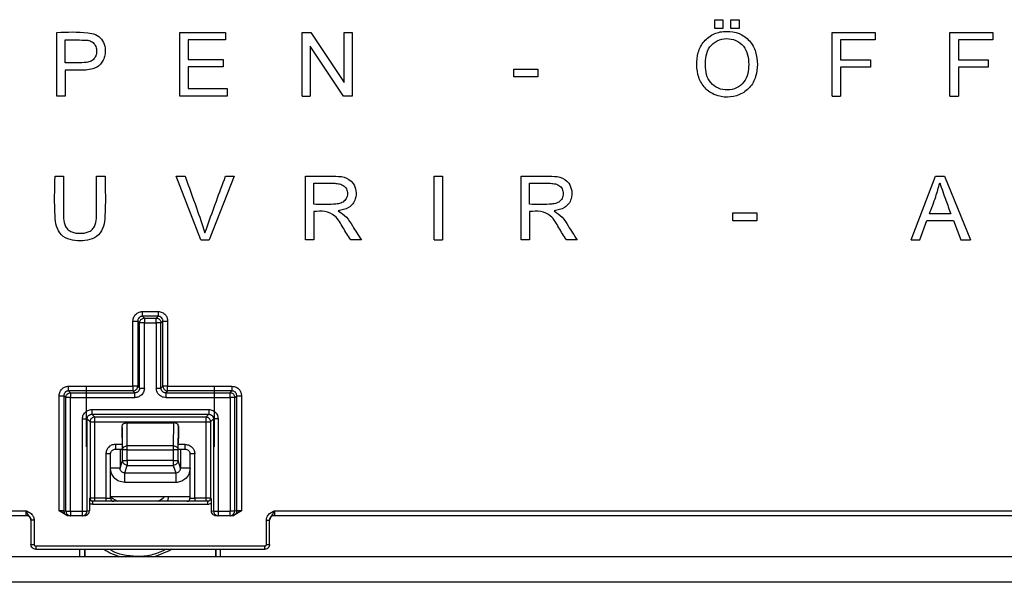
# Model space of a CAD drawing. Units: inches. Extents: x 7.1 to 94.8, y 10.3 to 58.6.
# Drawn here: x 39.5 to 41.9, y 52.7 to 54.1 of the extents above; entities that cross this region are included whole.
import ezdxf

# ---------------------------------------------------------------- set-up
doc = ezdxf.new("R2010")
doc.units = ezdxf.units.IN
doc.header["$MEASUREMENT"] = 0

msp = doc.modelspace()

# ---------------------------------------------------------------- linework, layer by layer
at = {"color": 7, "linetype": 'Continuous', "lineweight": 25}
for p, q in [((41.221, 54.0845), (41.2412, 54.0845)), ((41.221, 54.0625), (41.221, 54.0845)), ((41.2412, 54.0845), (41.2412, 54.0625)), ((41.261, 54.0625), (41.261, 54.0845)), ((41.261, 54.0845), (41.2812, 54.0845)), ((41.2812, 54.0845), (41.2812, 54.0625)), ((39.5898, 53.8953), (39.5898, 54.0528)), ((39.8944, 53.8953), (39.8944, 54.0528)), ((39.8944, 54.0528), (40.0083, 54.0528)), ((40.0083, 54.0528), (40.0083, 54.0342)), ((40.198, 53.8953), (40.198, 54.0528)), ((40.198, 54.0528), (40.2194, 54.0528)), ((40.2194, 54.0528), (40.3021, 53.9292)), ((40.3021, 53.9292), (40.3021, 54.0528)), ((40.3021, 54.0528), (40.3221, 54.0528)), ((40.3221, 54.0528), (40.3221, 53.8953)), ((41.2412, 54.0625), (41.221, 54.0625)), ((41.2812, 54.0625), (41.261, 54.0625)), ((41.5122, 53.8953), (41.5122, 54.0528)), ((41.5122, 54.0528), (41.6184, 54.0528)), ((41.6184, 54.0528), (41.6184, 54.0342)), ((41.8041, 53.8953), (41.8041, 54.0528)), ((41.8041, 54.0528), (41.9103, 54.0528)), ((41.9103, 54.0528), (41.9103, 54.0342)), ((39.6106, 53.9779), (39.6106, 54.0342)), ((39.9153, 54.0342), (39.9153, 53.986)), ((40.0083, 54.0342), (39.9153, 54.0342)), ((41.6184, 54.0342), (41.533, 54.0342)), ((41.533, 54.0342), (41.533, 53.9854)), ((41.9103, 54.0342), (41.8249, 54.0342)), ((41.8249, 54.0342), (41.8249, 53.9854)), ((40.218, 54.0191), (40.218, 53.8953)), ((40.3007, 53.8953), (40.218, 54.0191)), ((39.9153, 53.986), (40.0024, 53.986)), ((40.0024, 53.986), (40.0024, 53.9675)), ((41.533, 53.9854), (41.6069, 53.9854)), ((41.6069, 53.9854), (41.6069, 53.9669)), ((41.8249, 53.9854), (41.8988, 53.9854)), ((41.8988, 53.9854), (41.8988, 53.9669)), ((39.6106, 53.9593), (39.6106, 53.8953)), ((39.9153, 53.9675), (39.9153, 53.9139)), ((40.0024, 53.9675), (39.9153, 53.9675)), ((40.7232, 53.9426), (40.7232, 53.962)), ((40.7232, 53.962), (40.7826, 53.962)), ((40.7826, 53.962), (40.7826, 53.9426)), ((41.6069, 53.9669), (41.533, 53.9669)), ((41.533, 53.9669), (41.533, 53.8953)), ((41.8988, 53.9669), (41.8249, 53.9669)), ((41.8249, 53.9669), (41.8249, 53.8953)), ((40.7826, 53.9426), (40.7232, 53.9426)), ((39.9153, 53.9139), (40.0119, 53.9139)), ((40.0119, 53.9139), (40.0119, 53.8953)), ((39.6106, 53.8953), (39.5898, 53.8953)), ((40.0119, 53.8953), (39.8944, 53.8953)), ((40.198, 53.8953), (40.218, 53.8953)), ((40.3221, 53.8953), (40.3007, 53.8953)), ((41.5122, 53.8953), (41.533, 53.8953)), ((41.8041, 53.8953), (41.8249, 53.8953)), ((39.5854, 53.6966), (39.6063, 53.6966)), ((39.6884, 53.6966), (39.7093, 53.6966)), ((39.9465, 53.5391), (39.8854, 53.6966)), ((39.8854, 53.6966), (39.908, 53.6966)), ((40.0295, 53.6966), (39.9678, 53.5391)), ((40.0082, 53.6966), (40.0295, 53.6966)), ((40.206, 53.5391), (40.206, 53.6966)), ((40.5256, 53.5391), (40.5256, 53.6966)), ((40.5256, 53.6966), (40.5464, 53.6966)), ((40.5464, 53.6966), (40.5464, 53.5391)), ((40.7409, 53.5391), (40.7409, 53.6966)), ((41.7076, 53.5391), (41.7681, 53.6966)), ((41.7681, 53.6966), (41.7906, 53.6966)), ((41.7906, 53.6966), (41.855, 53.5391)), ((40.2268, 53.6271), (40.2268, 53.6792)), ((40.7618, 53.6271), (40.7618, 53.6792)), ((40.2268, 53.609), (40.2268, 53.5391)), ((40.7618, 53.609), (40.7618, 53.5391)), ((41.2656, 53.5864), (41.2656, 53.6058)), ((41.2656, 53.6058), (41.325, 53.6058)), ((41.325, 53.5864), (41.2656, 53.5864)), ((41.325, 53.6058), (41.325, 53.5864)), ((41.7298, 53.5391), (41.7471, 53.5868)), ((41.7471, 53.5868), (41.8129, 53.5868)), ((41.8065, 53.6038), (41.7531, 53.6038)), ((41.8129, 53.5868), (41.8313, 53.5391)), ((39.9465, 53.5391), (39.9678, 53.5391)), ((40.2268, 53.5391), (40.206, 53.5391)), ((40.3448, 53.5391), (40.3186, 53.5391)), ((40.5256, 53.5391), (40.5464, 53.5391)), ((40.7618, 53.5391), (40.7409, 53.5391)), ((40.8797, 53.5391), (40.8535, 53.5391)), ((41.7076, 53.5391), (41.7298, 53.5391)), ((41.8313, 53.5391), (41.855, 53.5391)), ((39.7786, 53.1764), (39.7786, 53.3379)), ((39.7951, 53.3333), (39.7904, 53.3379)), ((39.7904, 53.3379), (39.7904, 53.1764)), ((39.8022, 53.3615), (39.841, 53.3615)), ((39.8022, 53.3497), (39.8068, 53.3451)), ((39.841, 53.3497), (39.8022, 53.3497)), ((39.8068, 53.3451), (39.8364, 53.3451)), ((39.8364, 53.3451), (39.841, 53.3497)), ((39.8481, 53.3333), (39.8528, 53.3379)), ((39.8528, 53.1764), (39.8528, 53.3379)), ((39.8645, 53.3379), (39.8645, 53.1764)), ((39.7951, 53.1718), (39.7951, 53.3333)), ((39.8068, 53.1718), (39.8068, 53.3333)), ((39.8068, 53.3333), (39.8364, 53.3333)), ((39.8364, 53.3333), (39.8364, 53.1718)), ((39.8481, 53.1718), (39.8481, 53.3333)), ((39.6191, 53.1764), (39.7786, 53.1764)), ((39.7786, 53.1764), (39.7786, 53.1647)), ((39.7904, 53.1764), (39.7786, 53.1764)), ((39.7904, 53.1764), (39.7951, 53.1718)), ((39.8528, 53.1764), (39.8481, 53.1718)), ((39.8645, 53.1764), (39.8528, 53.1764)), ((39.8645, 53.1647), (39.8645, 53.1764)), ((39.8645, 53.1764), (40.0241, 53.1764)), ((39.9801, 53.1759), (39.9801, 53.0259)), ((39.5956, 52.8678), (39.5956, 53.1529)), ((39.612, 53.1483), (39.6073, 53.1529)), ((39.6073, 53.1529), (39.6073, 52.8678)), ((39.612, 52.8672), (39.612, 53.1483)), ((39.6191, 53.1647), (39.6238, 53.16)), ((39.7786, 53.1647), (39.6191, 53.1647)), ((39.6238, 53.16), (39.7833, 53.16)), ((39.6238, 52.8672), (39.6238, 53.1483)), ((39.6238, 53.1483), (39.7833, 53.1483)), ((39.7833, 53.16), (39.7786, 53.1647)), ((39.8645, 53.1647), (39.8599, 53.16)), ((39.8599, 53.16), (40.0194, 53.16)), ((39.8599, 53.1483), (40.0194, 53.1483)), ((40.0241, 53.1647), (39.8645, 53.1647)), ((40.0194, 53.16), (40.0241, 53.1647)), ((40.0194, 53.1483), (40.0194, 52.8672)), ((40.0312, 53.1483), (40.0359, 53.1529)), ((40.0312, 52.8672), (40.0312, 53.1483)), ((40.0359, 52.8678), (40.0359, 53.1529)), ((40.0476, 53.1529), (40.0476, 52.8678)), ((39.6768, 53.1187), (39.9664, 53.1187)), ((39.6533, 52.8672), (39.6533, 53.0952)), ((39.6651, 52.8672), (39.6651, 53.0952)), ((39.6651, 53.0952), (39.6721, 53.0881)), ((39.6768, 53.1069), (39.9664, 53.1069)), ((39.6839, 53.0999), (39.6768, 53.1069)), ((39.9593, 53.0999), (39.6839, 53.0999)), ((39.9664, 53.1069), (39.9593, 53.0999)), ((39.9781, 53.0952), (39.9711, 53.0881)), ((39.9781, 53.0952), (39.9781, 52.8672)), ((39.9899, 53.0952), (39.9899, 52.8672)), ((39.6721, 53.0881), (39.6721, 52.8992)), ((39.6839, 52.8992), (39.6839, 53.0881)), ((39.6839, 53.0881), (39.9593, 53.0881)), ((39.7528, 53.019), (39.7521, 53.0775)), ((39.7521, 53.0738), (39.7521, 53.0775)), ((39.7521, 53.0738), (39.7521, 53.0469)), ((39.7646, 53.0287), (39.7639, 53.0855)), ((39.7639, 53.0855), (39.8793, 53.0855)), ((39.8793, 53.0855), (39.8786, 53.0287)), ((39.8904, 53.019), (39.8911, 53.0775)), ((39.8911, 53.0775), (39.8911, 53.0738)), ((39.8911, 53.0738), (39.8911, 53.0469)), ((39.9593, 53.0881), (39.9593, 52.8992)), ((39.9711, 53.0881), (39.9711, 52.8992)), ((39.735, 53.0205), (39.752, 53.0205)), ((39.8786, 53.0287), (39.7646, 53.0287)), ((39.8912, 53.0205), (39.9082, 53.0205)), ((39.7114, 53.0087), (39.7114, 52.8992)), ((39.7232, 52.8992), (39.7232, 53.0087)), ((39.7528, 52.9921), (39.7528, 53.019)), ((39.7646, 52.9921), (39.7646, 53.019)), ((39.7646, 53.019), (39.8786, 53.019)), ((39.8786, 53.019), (39.8786, 52.9921)), ((39.8904, 52.9921), (39.8904, 53.019)), ((39.92, 53.0087), (39.92, 52.8992)), ((39.9318, 52.8992), (39.9318, 53.0087)), ((39.7466, 52.9734), (39.7528, 52.9921)), ((39.7584, 52.9615), (39.7646, 52.9803)), ((39.8786, 52.9921), (39.7646, 52.9921)), ((39.7646, 52.9803), (39.8786, 52.9803)), ((39.8785, 52.9808), (39.8786, 52.9803)), ((39.8786, 52.9803), (39.8848, 52.9615)), ((39.8966, 52.9734), (39.8904, 52.9921)), ((39.7584, 52.9615), (39.8848, 52.9615)), ((39.8848, 52.9379), (39.7584, 52.9379)), ((39.6721, 52.8992), (39.6713, 52.8992)), ((39.6839, 52.8992), (39.6721, 52.8992)), ((39.7114, 52.8992), (39.6839, 52.8992)), ((39.7114, 52.8992), (39.7232, 52.8992)), ((39.92, 52.9026), (39.7232, 52.9026)), ((39.92, 52.8992), (39.9318, 52.8992)), ((39.9593, 52.8992), (39.9318, 52.8992)), ((39.9318, 52.8992), (39.9318, 52.8914)), ((39.9711, 52.8992), (39.9593, 52.8992)), ((39.9711, 52.8992), (39.9719, 52.8992)), ((39.6707, 52.886), (39.6707, 52.8677)), ((39.6792, 52.8912), (39.6785, 52.8914)), ((39.9639, 52.8914), (39.6792, 52.8914)), ((39.9639, 52.8835), (39.6792, 52.8835)), ((39.7289, 52.8978), (39.7401, 52.8914)), ((39.8407, 52.8914), (39.8519, 52.8978)), ((39.9725, 52.886), (39.9725, 52.8677)), ((38.0717, 52.8678), (39.5137, 52.8678)), ((38.0717, 52.856), (39.5139, 52.856)), ((39.5957, 52.8677), (39.5956, 52.8678)), ((39.612, 52.8577), (39.5957, 52.8677)), ((39.6073, 52.8677), (39.612, 52.8672)), ((39.617, 52.856), (39.6226, 52.8554)), ((39.6238, 52.8672), (39.6238, 52.8554)), ((39.6238, 52.8672), (39.6533, 52.8672)), ((39.6533, 52.8554), (39.6238, 52.8554)), ((39.6533, 52.8554), (39.6533, 52.8672)), ((39.6545, 52.8554), (39.66, 52.856)), ((39.6707, 52.8677), (39.6651, 52.8672)), ((39.9725, 52.8677), (39.9781, 52.8672)), ((39.9832, 52.856), (39.9887, 52.8554)), ((39.9899, 52.8672), (39.9899, 52.8554)), ((39.9899, 52.8672), (40.0194, 52.8672)), ((40.0194, 52.8554), (39.9899, 52.8554)), ((40.0194, 52.8554), (40.0194, 52.8672)), ((40.0206, 52.8554), (40.0261, 52.856)), ((40.0359, 52.8677), (40.0312, 52.8672)), ((40.0475, 52.8677), (40.0312, 52.8577)), ((40.0359, 52.8678), (40.0359, 52.8677)), ((40.0476, 52.8678), (40.0475, 52.8677)), ((40.1293, 52.856), (43.1162, 52.856)), ((40.1295, 52.8678), (43.116, 52.8678)), ((39.525, 52.8485), (39.5263, 52.8445)), ((39.5257, 52.8445), (39.5257, 52.7844)), ((39.5335, 52.8445), (39.5335, 52.7844)), ((40.1096, 52.7844), (40.1096, 52.8445)), ((40.1169, 52.8445), (40.1181, 52.8485)), ((40.1175, 52.7844), (40.1175, 52.8445)), ((39.5375, 52.7805), (40.1057, 52.7805)), ((45.8216, 52.7536), (38.0026, 52.7536)), ((39.5375, 52.7726), (40.1057, 52.7726)), ((39.6591, 52.7726), (39.6591, 52.7536)), ((39.6594, 52.7536), (39.6594, 52.7726)), ((39.9838, 52.7536), (39.9838, 52.7726)), ((39.9841, 52.7726), (39.9841, 52.7536)), ((45.8216, 52.6906), (37.9948, 52.6906))]:
    msp.add_line(p, q, dxfattribs=at)
at = {"color": 8, "linetype": 'Continuous', "lineweight": 25}
for p, q in [((39.7521, 53.0323), (39.735, 53.0323)), ((39.7466, 53.0205), (39.7466, 52.9734)), ((39.9082, 53.0323), (39.8911, 53.0323)), ((39.8966, 53.0205), (39.8966, 52.9734)), ((39.6472, 52.7536), (39.6472, 52.7726)), ((39.9959, 52.7536), (39.9959, 52.7726))]:
    msp.add_line(p, q, dxfattribs=at)
at = {"color": 7, "linetype": 'Continuous', "lineweight": 25, "flags": 128}
for points in [[(39.6631, 53.0259), (39.6631, 53.1099), (39.6631, 53.1759)], [(39.8748, 52.7726), (39.8684, 52.7687), (39.8317, 52.7536)]]:
    msp.add_lwpolyline(points, dxfattribs=at)
at = {"color": 7, "linetype": 'Continuous', "lineweight": 25}
for centre, radius, start, end in [((39.731, 52.8992), 0.00787, 180, 270), ((39.7334, 52.9055), 0.00894, 199.2643, 239.9967), ((39.8474, 52.9055), 0.00894, 300.0122, 340.675), ((39.9121, 52.8992), 0.00787, 270, 0), ((39.6238, 52.8672), 0.0118, 264.3037, 270), ((39.6533, 52.8672), 0.0118, 270, 275.6963), ((39.9899, 52.8672), 0.0118, 264.3037, 270), ((40.0194, 52.8672), 0.0118, 270, 275.6963), ((39.7904, 52.9055), 0.1575, 237.5895, 254.8158)]:
    msp.add_arc(centre, radius, start, end, dxfattribs=at)
at = {"color": 8, "linetype": 'Continuous', "lineweight": 25}
for centre, start, end in [((39.6238, 52.8672), 179.8478, 264.2145), ((39.6533, 52.8672), 275.7855, 0.1521), ((39.9899, 52.8672), 179.8478, 264.2145), ((40.0194, 52.8672), 275.7855, 0.1521)]:
    msp.add_arc(centre, 0.0118, start, end, dxfattribs=at)
at = {"color": 7, "linetype": 'Continuous', "lineweight": 25}
for points, knots in [([(39.5898, 54.0528), (39.6154, 54.054), (39.6474, 54.0554), (39.6859, 54.0494), (39.7019, 54.0373), (39.7098, 54.0192), (39.7105, 54.0019), (39.7068, 53.9873), (39.7004, 53.976), (39.6909, 53.9671), (39.6721, 53.9596), (39.6447, 53.9592), (39.622, 53.9593), (39.6106, 53.9593)], [0, 0, 0, 0, 0.282078, 0.352335, 0.422053, 0.492067, 0.562245, 0.609132, 0.656013, 0.702789, 0.749665, 0.874604, 1, 1, 1, 1]), ([(41.1762, 53.972), (41.1768, 53.9825), (41.178, 54.0035), (41.193, 54.0323), (41.2189, 54.0517), (41.2505, 54.0574), (41.2821, 54.0522), (41.3087, 54.0337), (41.3244, 54.0053), (41.326, 53.9843), (41.3268, 53.9738)], [0, 0, 0, 0, 0.12541, 0.250294, 0.374962, 0.49998, 0.624985, 0.749748, 0.874677, 1, 1, 1, 1]), ([(39.6106, 54.0342), (39.6263, 54.0343), (39.6459, 54.0344), (39.6696, 54.0338), (39.6806, 54.0284), (39.6873, 54.0182), (39.6891, 54.0064), (39.6874, 53.9946), (39.6805, 53.9845), (39.6695, 53.9794), (39.646, 53.9766), (39.6264, 53.9774), (39.6106, 53.9779)], [0, 0, 0, 0, 0.250831, 0.313455, 0.375459, 0.437608, 0.499963, 0.562322, 0.624359, 0.686591, 0.749186, 1, 1, 1, 1]), ([(41.1977, 53.9717), (41.198, 53.9796), (41.1986, 53.9954), (41.2072, 54.0184), (41.2265, 54.0338), (41.2501, 54.0392), (41.2741, 54.035), (41.2935, 54.0199), (41.3039, 53.9977), (41.3048, 53.9819), (41.3053, 53.9739)], [0, 0, 0, 0, 0.125598, 0.250489, 0.375264, 0.500075, 0.624891, 0.749506, 0.874509, 1, 1, 1, 1]), ([(41.3268, 53.9738), (41.326, 53.9635), (41.3244, 53.943), (41.3093, 53.915), (41.2833, 53.8968), (41.2525, 53.8908), (41.2215, 53.8959), (41.1953, 53.9138), (41.1792, 53.9412), (41.1772, 53.9617), (41.1762, 53.972)], [0, 0, 0, 0, 0.125318, 0.250298, 0.375008, 0.500032, 0.625014, 0.749838, 0.874798, 1, 1, 1, 1]), ([(41.3053, 53.9739), (41.3049, 53.9662), (41.3041, 53.9507), (41.2942, 53.9291), (41.2758, 53.9139), (41.2526, 53.909), (41.2292, 53.913), (41.2102, 53.9274), (41.199, 53.9484), (41.1981, 53.9639), (41.1977, 53.9717)], [0, 0, 0, 0, 0.125519, 0.250498, 0.375207, 0.500038, 0.624922, 0.749637, 0.8744, 1, 1, 1, 1]), ([(39.7093, 53.6966), (39.7101, 53.6636), (39.7111, 53.6223), (39.7074, 53.5725), (39.6947, 53.55), (39.6721, 53.5379), (39.6472, 53.5357), (39.6225, 53.538), (39.5994, 53.5496), (39.5874, 53.5726), (39.5834, 53.6222), (39.5845, 53.6635), (39.5854, 53.6966)], [0, 0, 0, 0, 0.250859, 0.313433, 0.375361, 0.437506, 0.500004, 0.56252, 0.624598, 0.686566, 0.749142, 1, 1, 1, 1]), ([(39.6063, 53.6966), (39.6062, 53.6687), (39.6062, 53.6339), (39.6062, 53.5925), (39.6088, 53.5747), (39.6177, 53.5636), (39.6298, 53.5564), (39.6474, 53.5544), (39.6648, 53.5565), (39.6773, 53.5632), (39.6894, 53.5808), (39.6877, 53.6282), (39.6881, 53.6692), (39.6884, 53.6966)], [0, 0, 0, 0, 0.250726, 0.313388, 0.375646, 0.406805, 0.438017, 0.500255, 0.562623, 0.593802, 0.624923, 0.749276, 1, 1, 1, 1]), ([(39.908, 53.6966), (39.9174, 53.6705), (39.9343, 53.6239), (39.9502, 53.577), (39.9572, 53.5564)], [0, 0, 0, 0, 0.5600554, 1, 1, 1, 1]), ([(39.9572, 53.5564), (39.9665, 53.5826), (39.9831, 53.6295), (40.0005, 53.6761), (40.0082, 53.6966)], [0, 0, 0, 0, 0.5599394, 1, 1, 1, 1]), ([(40.206, 53.6966), (40.2289, 53.6965), (40.2608, 53.6965), (40.3021, 53.6968), (40.3249, 53.6827), (40.3328, 53.6607), (40.3317, 53.6421), (40.3242, 53.6277), (40.3102, 53.6154), (40.2966, 53.6126), (40.2875, 53.6108)], [0, 0, 0, 0, 0.31704, 0.441319, 0.562868, 0.656366, 0.749949, 0.812513, 0.875101, 1, 1, 1, 1]), ([(40.2268, 53.6792), (40.2431, 53.6794), (40.2635, 53.6796), (40.288, 53.6788), (40.2999, 53.675), (40.3087, 53.6657), (40.3113, 53.6534), (40.3084, 53.6412), (40.2999, 53.6317), (40.288, 53.6279), (40.2636, 53.6263), (40.2432, 53.6267), (40.2268, 53.6271)], [0, 0, 0, 0, 0.250904, 0.313553, 0.37589, 0.437896, 0.499956, 0.562091, 0.624098, 0.68646, 0.749108, 1, 1, 1, 1]), ([(40.7409, 53.6966), (40.7639, 53.6965), (40.7958, 53.6965), (40.8371, 53.6968), (40.8599, 53.6827), (40.8677, 53.6607), (40.8667, 53.6421), (40.8592, 53.6277), (40.8452, 53.6154), (40.8316, 53.6126), (40.8225, 53.6108)], [0, 0, 0, 0, 0.31704, 0.441319, 0.562868, 0.656366, 0.749949, 0.812513, 0.875101, 1, 1, 1, 1]), ([(40.7618, 53.6792), (40.7781, 53.6794), (40.7985, 53.6796), (40.823, 53.6788), (40.8349, 53.675), (40.8437, 53.6657), (40.8463, 53.6534), (40.8434, 53.6412), (40.8349, 53.6317), (40.8229, 53.6279), (40.7985, 53.6263), (40.7781, 53.6267), (40.7618, 53.6271)], [0, 0, 0, 0, 0.250904, 0.313553, 0.37589, 0.437896, 0.499956, 0.562091, 0.624098, 0.68646, 0.749108, 1, 1, 1, 1]), ([(41.7531, 53.6038), (41.7586, 53.6178), (41.7686, 53.6427), (41.7757, 53.6686), (41.7789, 53.68)], [0, 0, 0, 0, 0.560307, 1, 1, 1, 1]), ([(41.7789, 53.68), (41.7838, 53.6657), (41.7925, 53.6401), (41.8022, 53.6149), (41.8065, 53.6038)], [0, 0, 0, 0, 0.55993, 1, 1, 1, 1]), ([(40.3186, 53.5391), (40.3121, 53.5489), (40.2991, 53.5684), (40.2839, 53.5986), (40.2544, 53.6114), (40.2361, 53.6098), (40.2268, 53.609)], [0, 0, 0, 0, 0.282217, 0.56416, 0.778264, 1, 1, 1, 1]), ([(40.2875, 53.6108), (40.2948, 53.6059), (40.3093, 53.5962), (40.3252, 53.5691), (40.3374, 53.5505), (40.3448, 53.5391)], [0, 0, 0, 0, 0.278165, 0.558716, 1, 1, 1, 1]), ([(40.8535, 53.5391), (40.847, 53.5489), (40.834, 53.5684), (40.8188, 53.5986), (40.7894, 53.6114), (40.7711, 53.6098), (40.7618, 53.609)], [0, 0, 0, 0, 0.2822173, 0.56416, 0.7782644, 1, 1, 1, 1]), ([(40.8225, 53.6108), (40.8297, 53.6059), (40.8442, 53.5962), (40.8602, 53.5691), (40.8723, 53.5505), (40.8797, 53.5391)], [0, 0, 0, 0, 0.278165, 0.558716, 1, 1, 1, 1]), ([(39.7786, 53.3379), (39.7791, 53.3414), (39.78, 53.3483), (39.7863, 53.356), (39.794, 53.3607), (39.7994, 53.3612), (39.8022, 53.3615)], [0, 0, 0, 0, 0.279528, 0.559526, 0.779016, 1, 1, 1, 1]), ([(39.8022, 53.3497), (39.8014, 53.3497), (39.7998, 53.3496), (39.7968, 53.3487), (39.7936, 53.3465), (39.7915, 53.3433), (39.7905, 53.3403), (39.7904, 53.3388), (39.7904, 53.3379)], [0, 0, 0, 0, 0.131003, 0.258048, 0.500008, 0.741909, 0.868962, 1, 1, 1, 1]), ([(39.8364, 53.3451), (39.8369, 53.345), (39.838, 53.345), (39.839, 53.3447), (39.8394, 53.3446)], [0, 0, 0, 0, 0.559914, 1, 1, 1, 1]), ([(39.841, 53.3615), (39.8445, 53.361), (39.8514, 53.3601), (39.8591, 53.3539), (39.8637, 53.3461), (39.8643, 53.3407), (39.8645, 53.3379)], [0, 0, 0, 0, 0.2795282, 0.5595257, 0.7790157, 1, 1, 1, 1]), ([(39.8528, 53.3379), (39.8527, 53.3388), (39.8527, 53.3403), (39.8517, 53.3433), (39.8496, 53.3465), (39.8464, 53.3487), (39.8434, 53.3496), (39.8418, 53.3497), (39.841, 53.3497)], [0, 0, 0, 0, 0.131003, 0.258048, 0.500008, 0.741909, 0.868962, 1, 1, 1, 1]), ([(39.7951, 53.3333), (39.7951, 53.3339), (39.7951, 53.3349), (39.7954, 53.3359), (39.7955, 53.3364)], [0, 0, 0, 0, 0.559914, 1, 1, 1, 1]), ([(39.5956, 53.1529), (39.596, 53.1564), (39.5969, 53.1633), (39.6032, 53.171), (39.6109, 53.1756), (39.6164, 53.1762), (39.6191, 53.1764)], [0, 0, 0, 0, 0.279528, 0.559526, 0.779016, 1, 1, 1, 1]), ([(39.8068, 53.1718), (39.8064, 53.1683), (39.8055, 53.1614), (39.7992, 53.1537), (39.7914, 53.1491), (39.786, 53.1485), (39.7833, 53.1483)], [0, 0, 0, 0, 0.2795111, 0.5586677, 0.7797121, 1, 1, 1, 1]), ([(39.7951, 53.1718), (39.795, 53.171), (39.7949, 53.1694), (39.794, 53.1664), (39.7919, 53.1632), (39.7886, 53.1611), (39.7857, 53.1601), (39.7841, 53.1601), (39.7833, 53.16)], [0, 0, 0, 0, 0.131033, 0.258088, 0.500012, 0.741952, 0.868994, 1, 1, 1, 1]), ([(39.8599, 53.1483), (39.8564, 53.1487), (39.8495, 53.1496), (39.8418, 53.1559), (39.8372, 53.1636), (39.8366, 53.1691), (39.8364, 53.1718)], [0, 0, 0, 0, 0.279511, 0.558668, 0.779712, 1, 1, 1, 1]), ([(39.8599, 53.16), (39.8591, 53.1601), (39.8575, 53.1601), (39.8545, 53.1611), (39.8513, 53.1632), (39.8492, 53.1664), (39.8482, 53.1694), (39.8482, 53.171), (39.8481, 53.1718)], [0, 0, 0, 0, 0.131033, 0.258088, 0.500012, 0.741952, 0.868994, 1, 1, 1, 1]), ([(39.8528, 53.1764), (39.8528, 53.1758), (39.8529, 53.1749), (39.8531, 53.1739), (39.8532, 53.1735), (39.8532, 53.1734), (39.8532, 53.1734)], [0, 0, 0, 0, 0.602219, 0.881913, 0.985633, 1, 1, 1, 1]), ([(40.0241, 53.1764), (40.0275, 53.176), (40.0344, 53.1751), (40.0422, 53.1688), (40.0468, 53.1611), (40.0473, 53.1556), (40.0476, 53.1529)], [0, 0, 0, 0, 0.2795282, 0.5595257, 0.7790157, 1, 1, 1, 1]), ([(39.6191, 53.1647), (39.6183, 53.1646), (39.6167, 53.1646), (39.6137, 53.1636), (39.6105, 53.1615), (39.6084, 53.1583), (39.6075, 53.1553), (39.6074, 53.1537), (39.6073, 53.1529)], [0, 0, 0, 0, 0.131003, 0.258048, 0.500008, 0.741909, 0.868962, 1, 1, 1, 1]), ([(39.612, 53.1483), (39.612, 53.1488), (39.6121, 53.1499), (39.6123, 53.1509), (39.6124, 53.1513)], [0, 0, 0, 0, 0.559914, 1, 1, 1, 1]), ([(39.7786, 53.1647), (39.7793, 53.1647), (39.7802, 53.1648), (39.7812, 53.165), (39.7816, 53.1651), (39.7817, 53.1651), (39.7817, 53.1651)], [0, 0, 0, 0, 0.6022191, 0.8819129, 0.9856332, 1, 1, 1, 1]), ([(40.0194, 53.16), (40.02, 53.16), (40.0211, 53.1599), (40.0221, 53.1597), (40.0225, 53.1596)], [0, 0, 0, 0, 0.559914, 1, 1, 1, 1]), ([(40.0359, 53.1529), (40.0358, 53.1537), (40.0357, 53.1553), (40.0348, 53.1583), (40.0327, 53.1615), (40.0294, 53.1636), (40.0265, 53.1646), (40.0249, 53.1646), (40.0241, 53.1647)], [0, 0, 0, 0, 0.131003, 0.258048, 0.500008, 0.741909, 0.868962, 1, 1, 1, 1]), ([(39.6533, 53.0952), (39.6537, 53.0986), (39.6546, 53.1055), (39.6609, 53.1133), (39.6687, 53.1179), (39.6741, 53.1184), (39.6768, 53.1187)], [0, 0, 0, 0, 0.279512, 0.558668, 0.779712, 1, 1, 1, 1]), ([(39.9664, 53.1187), (39.9698, 53.1183), (39.9767, 53.1174), (39.9845, 53.1111), (39.9891, 53.1033), (39.9896, 53.0979), (39.9899, 53.0952)], [0, 0, 0, 0, 0.279512, 0.558668, 0.779712, 1, 1, 1, 1]), ([(39.6651, 53.0952), (39.6651, 53.096), (39.6652, 53.0976), (39.6661, 53.1005), (39.6682, 53.1038), (39.6715, 53.1059), (39.6744, 53.1068), (39.676, 53.1069), (39.6768, 53.1069)], [0, 0, 0, 0, 0.131033, 0.258087, 0.500004, 0.741945, 0.86899, 1, 1, 1, 1]), ([(39.6839, 53.0999), (39.6833, 53.0998), (39.6824, 53.0998), (39.6813, 53.0996), (39.6809, 53.0995), (39.6808, 53.0995), (39.6808, 53.0994)], [0, 0, 0, 0, 0.602219, 0.881913, 0.985633, 1, 1, 1, 1]), ([(39.9664, 53.1069), (39.9672, 53.1069), (39.9688, 53.1068), (39.9717, 53.1059), (39.9749, 53.1038), (39.9771, 53.1005), (39.978, 53.0976), (39.9781, 53.096), (39.9781, 53.0952)], [0, 0, 0, 0, 0.131033, 0.258087, 0.500004, 0.741945, 0.86899, 1, 1, 1, 1]), ([(39.7521, 53.0775), (39.7521, 53.0782), (39.7522, 53.0797), (39.7529, 53.0815), (39.754, 53.083), (39.756, 53.0844), (39.7586, 53.0852), (39.7615, 53.0854), (39.7631, 53.0854), (39.7639, 53.0855)], [0, 0, 0, 0, 0.122638, 0.243854, 0.368339, 0.500433, 0.749809, 0.879163, 1, 1, 1, 1]), ([(39.8911, 53.0775), (39.8911, 53.0782), (39.891, 53.0795), (39.8904, 53.0813), (39.8892, 53.0829), (39.8872, 53.0844), (39.8846, 53.0852), (39.8817, 53.0854), (39.8801, 53.0854), (39.8793, 53.0855)], [0, 0, 0, 0, 0.109545, 0.22733, 0.356615, 0.499872, 0.749413, 0.875533, 1, 1, 1, 1]), ([(39.9711, 53.0881), (39.971, 53.0887), (39.971, 53.0897), (39.9708, 53.0907), (39.9707, 53.0911), (39.9706, 53.0912), (39.9706, 53.0912)], [0, 0, 0, 0, 0.602219, 0.881913, 0.985633, 1, 1, 1, 1]), ([(39.8912, 53.035), (39.8912, 53.0352), (39.8912, 53.0356), (39.8912, 53.0383), (39.8911, 53.0422), (39.8911, 53.0453), (39.8911, 53.0469)], [0, 0, 0, 0, 0.249, 0.499911, 0.749291, 1, 1, 1, 1]), ([(39.735, 53.0323), (39.7315, 53.0319), (39.7246, 53.031), (39.7168, 53.0247), (39.7122, 53.0169), (39.7116, 53.0114), (39.7114, 53.0087)], [0, 0, 0, 0, 0.279608, 0.559246, 0.779624, 1, 1, 1, 1]), ([(39.7232, 53.0087), (39.7232, 53.0097), (39.7234, 53.0115), (39.7244, 53.0141), (39.7258, 53.0162), (39.728, 53.0184), (39.7311, 53.0202), (39.7337, 53.0204), (39.735, 53.0205)], [0, 0, 0, 0, 0.155058, 0.301593, 0.4396, 0.569075, 0.801437, 1, 1, 1, 1]), ([(39.9082, 53.0323), (39.9117, 53.0319), (39.9186, 53.031), (39.9264, 53.0246), (39.931, 53.0169), (39.9316, 53.0114), (39.9318, 53.0087)], [0, 0, 0, 0, 0.280772, 0.560769, 0.780261, 1, 1, 1, 1]), ([(39.9082, 53.0205), (39.9094, 53.0204), (39.9121, 53.0202), (39.9152, 53.0184), (39.9174, 53.0162), (39.9188, 53.0141), (39.9198, 53.0115), (39.9199, 53.0097), (39.92, 53.0087)], [0, 0, 0, 0, 0.198562, 0.430924, 0.560398, 0.698406, 0.844941, 1, 1, 1, 1]), ([(39.7584, 52.9379), (39.7532, 52.9386), (39.7428, 52.9399), (39.7311, 52.9494), (39.7242, 52.9611), (39.7233, 52.9693), (39.7229, 52.9734)], [0, 0, 0, 0, 0.279819, 0.559468, 0.779856, 1, 1, 1, 1]), ([(39.7584, 52.9615), (39.7568, 52.9617), (39.7537, 52.9621), (39.7499, 52.9647), (39.7477, 52.9679), (39.7467, 52.9708), (39.7466, 52.9725), (39.7466, 52.9734)], [0, 0, 0, 0, 0.248143, 0.498914, 0.729922, 0.860194, 1, 1, 1, 1]), ([(39.7646, 52.9921), (39.7646, 52.9916), (39.7646, 52.9906), (39.7646, 52.9896), (39.7646, 52.9892)], [0, 0, 0, 0, 0.559924, 1, 1, 1, 1]), ([(39.8848, 52.9615), (39.8862, 52.9617), (39.8891, 52.962), (39.8923, 52.964), (39.8944, 52.9663), (39.8956, 52.9684), (39.8965, 52.9708), (39.8966, 52.9725), (39.8966, 52.9734)], [0, 0, 0, 0, 0.223817, 0.464509, 0.591865, 0.723554, 0.859595, 1, 1, 1, 1]), ([(39.9202, 52.9734), (39.9196, 52.9682), (39.9182, 52.9577), (39.9087, 52.9461), (39.8971, 52.9392), (39.8889, 52.9383), (39.8848, 52.9379)], [0, 0, 0, 0, 0.27979, 0.559434, 0.779835, 1, 1, 1, 1]), ([(39.6713, 52.8992), (39.6711, 52.8975), (39.6709, 52.8947), (39.6707, 52.8901), (39.6707, 52.8873), (39.6707, 52.886)], [0, 0, 0, 0, 0.468423, 0.748324, 1, 1, 1, 1]), ([(39.6792, 52.8914), (39.6786, 52.8914), (39.6774, 52.8915), (39.6754, 52.8922), (39.6738, 52.8934), (39.6726, 52.8949), (39.6716, 52.8967), (39.6714, 52.8982), (39.6713, 52.8992)], [0, 0, 0, 0, 0.155792, 0.291469, 0.501714, 0.632233, 0.758899, 1, 1, 1, 1]), ([(39.7114, 52.8992), (39.7114, 52.8981), (39.7114, 52.8958), (39.7114, 52.8932), (39.7114, 52.8916), (39.7114, 52.8914), (39.7114, 52.8914)], [0, 0, 0, 0, 0.270261, 0.562429, 0.789736, 1, 1, 1, 1]), ([(39.9719, 52.8992), (39.9718, 52.8982), (39.9716, 52.8967), (39.9706, 52.8949), (39.9694, 52.8934), (39.9677, 52.8922), (39.9658, 52.8915), (39.9646, 52.8914), (39.9639, 52.8914)], [0, 0, 0, 0, 0.241118, 0.36778, 0.498285, 0.708572, 0.844239, 1, 1, 1, 1]), ([(39.9719, 52.8992), (39.972, 52.8975), (39.9723, 52.8947), (39.9725, 52.8901), (39.9725, 52.8873), (39.9725, 52.886)], [0, 0, 0, 0, 0.468345, 0.746614, 1, 1, 1, 1]), ([(39.6792, 52.8835), (39.6775, 52.8836), (39.6745, 52.8839), (39.6718, 52.8854), (39.6707, 52.886)], [0, 0, 0, 0, 0.558171, 1, 1, 1, 1]), ([(39.9725, 52.886), (39.971, 52.8852), (39.9683, 52.8837), (39.9653, 52.8836), (39.9639, 52.8835)], [0, 0, 0, 0, 0.559349, 1, 1, 1, 1]), ([(39.5137, 52.8678), (39.5146, 52.8674), (39.5158, 52.8669), (39.5171, 52.8663), (39.5176, 52.866), (39.5178, 52.8659), (39.518, 52.8659), (39.5199, 52.8649), (39.5236, 52.8629), (39.5286, 52.8585), (39.5327, 52.8523), (39.5332, 52.8472), (39.5335, 52.8445)], [0, 0, 0, 0, 0.089492, 0.122431, 0.135949, 0.141971, 0.143833, 0.147501, 0.337917, 0.53561, 0.755653, 1, 1, 1, 1]), ([(39.5138, 52.8562), (39.5148, 52.8562), (39.5166, 52.8561), (39.5191, 52.8554), (39.5208, 52.8547), (39.5214, 52.8546), (39.5217, 52.8546)], [0, 0, 0, 0, 0.291846, 0.572723, 0.861519, 1, 1, 1, 1]), ([(39.5257, 52.8445), (39.5255, 52.8458), (39.5253, 52.8483), (39.5237, 52.8518), (39.5223, 52.8536), (39.5216, 52.8545)], [0, 0, 0, 0, 0.337855, 0.676137, 1, 1, 1, 1]), ([(39.5957, 52.8677), (39.5973, 52.8677), (39.6005, 52.8677), (39.6043, 52.8677), (39.6066, 52.8677), (39.6071, 52.8677), (39.6073, 52.8677)], [0, 0, 0, 0, 0.279654, 0.559333, 0.779666, 1, 1, 1, 1]), ([(39.6073, 52.8677), (39.6073, 52.8677), (39.6073, 52.8677), (39.6073, 52.8678), (39.6073, 52.8678)], [0, 0, 0, 0, 0.560001, 1, 1, 1, 1]), ([(39.6073, 52.8677), (39.6073, 52.8671), (39.6074, 52.8658), (39.6079, 52.8634), (39.6094, 52.86), (39.611, 52.8586), (39.612, 52.8577)], [0, 0, 0, 0, 0.10705, 0.223257, 0.503795, 1, 1, 1, 1]), ([(39.612, 52.8577), (39.6131, 52.8571), (39.6147, 52.8563), (39.6165, 52.8561), (39.6171, 52.8561)], [0, 0, 0, 0, 0.68284, 1, 1, 1, 1]), ([(39.6599, 52.8562), (39.6612, 52.8563), (39.6643, 52.8568), (39.6679, 52.8598), (39.6703, 52.8637), (39.6705, 52.8664), (39.6707, 52.8677)], [0, 0, 0, 0, 0.221514, 0.533582, 0.775999, 1, 1, 1, 1]), ([(39.9725, 52.8677), (39.9727, 52.8661), (39.9732, 52.8626), (39.9764, 52.8586), (39.98, 52.8565), (39.9823, 52.8562), (39.9832, 52.8561)], [0, 0, 0, 0, 0.288084, 0.599994, 0.843006, 1, 1, 1, 1]), ([(40.0261, 52.8561), (40.0269, 52.8562), (40.0287, 52.8563), (40.0303, 52.8572), (40.0312, 52.8577)], [0, 0, 0, 0, 0.463876, 1, 1, 1, 1]), ([(40.0359, 52.8677), (40.0358, 52.8668), (40.0357, 52.865), (40.0349, 52.8625), (40.0335, 52.8597), (40.0321, 52.8585), (40.0312, 52.8577)], [0, 0, 0, 0, 0.162287, 0.317984, 0.562761, 1, 1, 1, 1]), ([(40.0475, 52.8677), (40.0459, 52.8677), (40.0426, 52.8677), (40.0389, 52.8677), (40.0366, 52.8677), (40.0361, 52.8677), (40.0359, 52.8677)], [0, 0, 0, 0, 0.279654, 0.559333, 0.779666, 1, 1, 1, 1]), ([(40.1096, 52.8445), (40.1099, 52.8468), (40.1103, 52.8512), (40.1133, 52.8567), (40.117, 52.8607), (40.1222, 52.8646), (40.1266, 52.8665), (40.1295, 52.8678)], [0, 0, 0, 0, 0.205155, 0.40385, 0.565031, 0.704638, 1, 1, 1, 1]), ([(40.1175, 52.8445), (40.1176, 52.8458), (40.1179, 52.8483), (40.1196, 52.852), (40.1211, 52.8539), (40.122, 52.8549)], [0, 0, 0, 0, 0.320087, 0.640577, 1, 1, 1, 1]), ([(40.1219, 52.855), (40.1222, 52.8551), (40.1231, 52.8553), (40.1257, 52.8562), (40.1281, 52.8562), (40.1293, 52.8562)], [0, 0, 0, 0, 0.1517015, 0.5580034, 1, 1, 1, 1]), ([(39.5335, 52.7844), (39.5336, 52.7838), (39.5338, 52.7827), (39.5348, 52.7814), (39.5361, 52.7806), (39.537, 52.7805), (39.5375, 52.7805)], [0, 0, 0, 0, 0.278247, 0.560734, 0.777397, 1, 1, 1, 1]), ([(40.1057, 52.7805), (40.1063, 52.7805), (40.1074, 52.7807), (40.1087, 52.7817), (40.1095, 52.783), (40.1096, 52.7839), (40.1096, 52.7844)], [0, 0, 0, 0, 0.278208, 0.560726, 0.777411, 1, 1, 1, 1])]:
    msp.add_open_spline(points, degree=3, knots=knots, dxfattribs=at)
for points in [[(39.7786, 53.3379), (39.7801, 53.3379), (39.783, 53.3379), (39.7868, 53.3379), (39.7895, 53.3379), (39.7901, 53.3379), (39.7904, 53.3379)], [(39.7955, 53.3364), (39.7959, 53.3376), (39.7969, 53.34), (39.7996, 53.3428), (39.803, 53.3447), (39.8055, 53.3449), (39.8068, 53.3451)], [(39.8022, 53.3497), (39.8022, 53.35), (39.8022, 53.3506), (39.8022, 53.3533), (39.8022, 53.3571), (39.8022, 53.36), (39.8022, 53.3615)], [(39.8068, 53.3451), (39.8068, 53.3448), (39.8068, 53.3442), (39.8068, 53.3414), (39.8068, 53.3377), (39.8068, 53.3348), (39.8068, 53.3333)], [(39.8364, 53.3333), (39.8364, 53.3348), (39.8364, 53.3377), (39.8364, 53.3414), (39.8364, 53.3442), (39.8364, 53.3448), (39.8364, 53.3451)], [(39.8394, 53.3446), (39.8406, 53.3442), (39.843, 53.3432), (39.8458, 53.3405), (39.8477, 53.3371), (39.848, 53.3346), (39.8481, 53.3333)], [(39.841, 53.3615), (39.841, 53.36), (39.841, 53.3571), (39.841, 53.3533), (39.841, 53.3506), (39.841, 53.35), (39.841, 53.3497)], [(39.8528, 53.3379), (39.8531, 53.3379), (39.8536, 53.3379), (39.8564, 53.3379), (39.8602, 53.3379), (39.8631, 53.3379), (39.8645, 53.3379)], [(39.8068, 53.3333), (39.8054, 53.3333), (39.8024, 53.3333), (39.7987, 53.3333), (39.7959, 53.3333), (39.7953, 53.3333), (39.7951, 53.3333)], [(39.8481, 53.3333), (39.8478, 53.3333), (39.8473, 53.3333), (39.8445, 53.3333), (39.8407, 53.3333), (39.8378, 53.3333), (39.8364, 53.3333)], [(39.6191, 53.1647), (39.6191, 53.165), (39.6191, 53.1655), (39.6191, 53.1683), (39.6191, 53.1721), (39.6191, 53.175), (39.6191, 53.1764)], [(39.7817, 53.1651), (39.7829, 53.1656), (39.7853, 53.1665), (39.7881, 53.1692), (39.79, 53.1726), (39.7903, 53.1752), (39.7904, 53.1764)], [(39.7951, 53.1718), (39.7953, 53.1718), (39.7959, 53.1718), (39.7987, 53.1718), (39.8024, 53.1718), (39.8054, 53.1718), (39.8068, 53.1718)], [(39.8364, 53.1718), (39.8378, 53.1718), (39.8407, 53.1718), (39.8445, 53.1718), (39.8473, 53.1718), (39.8478, 53.1718), (39.8481, 53.1718)], [(39.8532, 53.1734), (39.8537, 53.1722), (39.8546, 53.1698), (39.8573, 53.167), (39.8607, 53.1651), (39.8633, 53.1648), (39.8645, 53.1647)], [(40.0241, 53.1764), (40.0241, 53.175), (40.0241, 53.1721), (40.0241, 53.1683), (40.0241, 53.1655), (40.0241, 53.165), (40.0241, 53.1647)], [(39.5956, 53.1529), (39.597, 53.1529), (39.5999, 53.1529), (39.6037, 53.1529), (39.6065, 53.1529), (39.607, 53.1529), (39.6073, 53.1529)], [(39.6238, 53.1483), (39.6223, 53.1483), (39.6194, 53.1483), (39.6156, 53.1483), (39.6128, 53.1483), (39.6123, 53.1483), (39.612, 53.1483)], [(39.6124, 53.1513), (39.6129, 53.1525), (39.6138, 53.1549), (39.6165, 53.1577), (39.6199, 53.1596), (39.6225, 53.1599), (39.6238, 53.16)], [(39.6238, 53.16), (39.6238, 53.1597), (39.6238, 53.1592), (39.6238, 53.1564), (39.6238, 53.1526), (39.6238, 53.1497), (39.6238, 53.1483)], [(39.7833, 53.1483), (39.7833, 53.1497), (39.7833, 53.1526), (39.7833, 53.1564), (39.7833, 53.1592), (39.7833, 53.1597), (39.7833, 53.16)], [(39.8599, 53.16), (39.8599, 53.1597), (39.8599, 53.1592), (39.8599, 53.1564), (39.8599, 53.1526), (39.8599, 53.1497), (39.8599, 53.1483)], [(40.0194, 53.1483), (40.0194, 53.1497), (40.0194, 53.1526), (40.0194, 53.1564), (40.0194, 53.1592), (40.0194, 53.1597), (40.0194, 53.16)], [(40.0312, 53.1483), (40.0309, 53.1483), (40.0303, 53.1483), (40.0276, 53.1483), (40.0238, 53.1483), (40.0209, 53.1483), (40.0194, 53.1483)], [(40.0225, 53.1596), (40.0237, 53.1591), (40.0261, 53.1582), (40.0289, 53.1555), (40.0308, 53.1521), (40.0311, 53.1495), (40.0312, 53.1483)], [(40.0359, 53.1529), (40.0361, 53.1529), (40.0367, 53.1529), (40.0395, 53.1529), (40.0432, 53.1529), (40.0462, 53.1529), (40.0476, 53.1529)], [(39.6768, 53.1187), (39.6768, 53.1173), (39.6768, 53.1143), (39.6768, 53.1106), (39.6768, 53.1078), (39.6768, 53.1072), (39.6768, 53.1069)], [(39.9664, 53.1187), (39.9664, 53.1173), (39.9664, 53.1143), (39.9664, 53.1106), (39.9664, 53.1078), (39.9664, 53.1072), (39.9664, 53.1069)], [(39.6533, 53.0952), (39.6547, 53.0952), (39.6577, 53.0952), (39.6614, 53.0952), (39.6642, 53.0952), (39.6648, 53.0952), (39.6651, 53.0952)], [(39.6808, 53.0994), (39.6796, 53.099), (39.6772, 53.0981), (39.6744, 53.0953), (39.6725, 53.0919), (39.6723, 53.0894), (39.6721, 53.0881)], [(39.6839, 53.0881), (39.6839, 53.0896), (39.6839, 53.0925), (39.6839, 53.0963), (39.6839, 53.099), (39.6839, 53.0996), (39.6839, 53.0999)], [(39.9706, 53.0912), (39.9702, 53.0924), (39.9693, 53.0948), (39.9665, 53.0976), (39.9631, 53.0995), (39.9606, 53.0998), (39.9593, 53.0999)], [(39.9593, 53.0999), (39.9593, 53.0996), (39.9593, 53.099), (39.9593, 53.0963), (39.9593, 53.0925), (39.9593, 53.0896), (39.9593, 53.0881)], [(39.9899, 53.0952), (39.9884, 53.0952), (39.9855, 53.0952), (39.9817, 53.0952), (39.979, 53.0952), (39.9784, 53.0952), (39.9781, 53.0952)], [(39.6721, 53.0881), (39.6724, 53.0881), (39.673, 53.0881), (39.6757, 53.0881), (39.6795, 53.0881), (39.6824, 53.0881), (39.6839, 53.0881)], [(39.9593, 53.0881), (39.9608, 53.0881), (39.9637, 53.0881), (39.9674, 53.0881), (39.9702, 53.0881), (39.9708, 53.0881), (39.9711, 53.0881)], [(39.7521, 53.0469), (39.7521, 53.0453), (39.752, 53.0422), (39.752, 53.0383), (39.752, 53.0356), (39.752, 53.0352), (39.752, 53.035)], [(39.735, 53.0323), (39.735, 53.0308), (39.735, 53.0276), (39.735, 53.0237), (39.735, 53.021), (39.735, 53.0207), (39.735, 53.0205)], [(39.7528, 53.019), (39.753, 53.0202), (39.7534, 53.0228), (39.7561, 53.026), (39.76, 53.0283), (39.7631, 53.0286), (39.7646, 53.0287)], [(39.7646, 53.019), (39.7646, 53.0199), (39.7646, 53.0218), (39.7646, 53.0245), (39.7646, 53.0269), (39.7646, 53.0281), (39.7646, 53.0287)], [(39.8786, 53.0287), (39.8786, 53.0281), (39.8786, 53.0269), (39.8786, 53.0245), (39.8786, 53.0218), (39.8786, 53.0199), (39.8786, 53.019)], [(39.8786, 53.0287), (39.8801, 53.0286), (39.8832, 53.0283), (39.8871, 53.026), (39.8898, 53.0228), (39.8902, 53.0202), (39.8904, 53.019)], [(39.9082, 53.0205), (39.9082, 53.0207), (39.9082, 53.021), (39.9082, 53.0237), (39.9082, 53.0276), (39.9082, 53.0308), (39.9082, 53.0323)], [(39.7232, 53.0087), (39.723, 53.0087), (39.7226, 53.0087), (39.7199, 53.0087), (39.716, 53.0087), (39.7129, 53.0087), (39.7114, 53.0087)], [(39.7646, 53.019), (39.7631, 53.019), (39.76, 53.019), (39.7561, 53.019), (39.7534, 53.019), (39.753, 53.019), (39.7528, 53.019)], [(39.8904, 53.019), (39.8902, 53.019), (39.8898, 53.019), (39.8871, 53.019), (39.8832, 53.019), (39.8801, 53.019), (39.8786, 53.019)], [(39.9318, 53.0087), (39.9303, 53.0087), (39.9272, 53.0087), (39.9233, 53.0087), (39.9205, 53.0087), (39.9202, 53.0087), (39.92, 53.0087)], [(39.7466, 52.9734), (39.7462, 52.9734), (39.7454, 52.9734), (39.74, 52.9734), (39.7322, 52.9734), (39.726, 52.9734), (39.7229, 52.9734)], [(39.7528, 52.9921), (39.753, 52.9921), (39.7534, 52.9921), (39.7561, 52.9921), (39.76, 52.9921), (39.7631, 52.9921), (39.7646, 52.9921)], [(39.7646, 52.9803), (39.7631, 52.9805), (39.76, 52.9809), (39.7561, 52.9836), (39.7533, 52.9875), (39.753, 52.9906), (39.7528, 52.9921)], [(39.7646, 52.9892), (39.7646, 52.988), (39.7646, 52.9856), (39.7646, 52.9828), (39.7646, 52.9808), (39.7646, 52.9805), (39.7646, 52.9803)], [(39.8786, 52.9921), (39.8786, 52.9908), (39.8786, 52.9883), (39.8785, 52.9849), (39.8785, 52.9821), (39.8785, 52.9812), (39.8785, 52.9808)], [(39.8904, 52.9921), (39.8902, 52.9906), (39.8898, 52.9875), (39.8871, 52.9836), (39.8832, 52.9809), (39.8801, 52.9805), (39.8786, 52.9803)], [(39.8786, 52.9921), (39.8801, 52.9921), (39.8832, 52.9921), (39.8871, 52.9921), (39.8898, 52.9921), (39.8902, 52.9921), (39.8904, 52.9921)], [(39.9202, 52.9734), (39.9172, 52.9734), (39.911, 52.9734), (39.9032, 52.9734), (39.8978, 52.9734), (39.897, 52.9734), (39.8966, 52.9734)], [(39.7584, 52.9379), (39.7584, 52.941), (39.7584, 52.947), (39.7584, 52.9548), (39.7584, 52.9603), (39.7584, 52.9611), (39.7584, 52.9615)], [(39.8848, 52.9615), (39.8848, 52.9611), (39.8848, 52.9603), (39.8848, 52.9548), (39.8848, 52.947), (39.8848, 52.941), (39.8848, 52.9379)], [(39.6721, 52.8992), (39.6722, 52.8982), (39.6725, 52.8961), (39.6743, 52.8935), (39.6769, 52.8917), (39.6789, 52.8915), (39.68, 52.8914)], [(39.6839, 52.8914), (39.6839, 52.8915), (39.6839, 52.8917), (39.6839, 52.8935), (39.6839, 52.8961), (39.6839, 52.8982), (39.6839, 52.8992)], [(39.9593, 52.8992), (39.9593, 52.8982), (39.9593, 52.8961), (39.9593, 52.8935), (39.9593, 52.8917), (39.9593, 52.8915), (39.9593, 52.8914)], [(39.9632, 52.8914), (39.9642, 52.8915), (39.9663, 52.8917), (39.9689, 52.8935), (39.9707, 52.8961), (39.9709, 52.8982), (39.9711, 52.8992)], [(39.6792, 52.8835), (39.6792, 52.8845), (39.6792, 52.8866), (39.6792, 52.8892), (39.6792, 52.891), (39.6792, 52.8912), (39.6792, 52.8914)], [(39.9639, 52.8835), (39.9639, 52.8845), (39.9639, 52.8866), (39.9639, 52.8892), (39.9639, 52.891), (39.9639, 52.8912), (39.9639, 52.8914)], [(39.5139, 52.856), (39.5139, 52.8562), (39.5138, 52.8565), (39.5138, 52.8593), (39.5137, 52.8632), (39.5137, 52.8663), (39.5137, 52.8678)], [(39.5257, 52.8442), (39.5255, 52.8458), (39.5252, 52.8489), (39.5224, 52.8528), (39.5185, 52.8555), (39.5154, 52.8559), (39.5139, 52.856)], [(39.6073, 52.8678), (39.607, 52.8678), (39.6065, 52.8678), (39.6037, 52.8678), (39.5999, 52.8678), (39.597, 52.8678), (39.5956, 52.8678)], [(39.612, 52.8672), (39.6123, 52.8672), (39.6128, 52.8672), (39.6156, 52.8672), (39.6194, 52.8672), (39.6223, 52.8672), (39.6238, 52.8672)], [(39.6533, 52.8672), (39.6547, 52.8672), (39.6577, 52.8672), (39.6614, 52.8672), (39.6642, 52.8672), (39.6648, 52.8672), (39.6651, 52.8672)], [(39.9781, 52.8672), (39.9784, 52.8672), (39.979, 52.8672), (39.9817, 52.8672), (39.9855, 52.8672), (39.9884, 52.8672), (39.9899, 52.8672)], [(40.0312, 52.8672), (40.0309, 52.8672), (40.0303, 52.8672), (40.0276, 52.8672), (40.0238, 52.8672), (40.0209, 52.8672), (40.0194, 52.8672)], [(40.0359, 52.8678), (40.0361, 52.8678), (40.0367, 52.8678), (40.0395, 52.8678), (40.0432, 52.8678), (40.0462, 52.8678), (40.0476, 52.8678)], [(40.1293, 52.856), (40.1277, 52.8559), (40.1247, 52.8555), (40.1207, 52.8528), (40.118, 52.8489), (40.1177, 52.8458), (40.1175, 52.8442)], [(40.1295, 52.8678), (40.1295, 52.8663), (40.1295, 52.8632), (40.1294, 52.8593), (40.1293, 52.8565), (40.1293, 52.8562), (40.1293, 52.856)], [(39.5335, 52.8445), (39.5325, 52.8445), (39.5304, 52.8445), (39.5278, 52.8445), (39.526, 52.8445), (39.5258, 52.8445), (39.5257, 52.8445)], [(40.1096, 52.8445), (40.1107, 52.8445), (40.1128, 52.8445), (40.1154, 52.8445), (40.1172, 52.8445), (40.1174, 52.8445), (40.1175, 52.8445)], [(39.5257, 52.7844), (39.5258, 52.7844), (39.526, 52.7844), (39.5278, 52.7844), (39.5304, 52.7844), (39.5325, 52.7844), (39.5335, 52.7844)], [(39.5375, 52.7726), (39.5359, 52.7728), (39.5328, 52.7731), (39.5289, 52.7759), (39.5262, 52.7798), (39.5258, 52.7829), (39.5257, 52.7844)], [(39.5375, 52.7805), (39.5375, 52.7794), (39.5375, 52.7774), (39.5375, 52.7747), (39.5375, 52.7729), (39.5375, 52.7727), (39.5375, 52.7726)], [(40.1175, 52.7844), (40.1173, 52.7829), (40.117, 52.7798), (40.1143, 52.7759), (40.1104, 52.7731), (40.1073, 52.7728), (40.1057, 52.7726)], [(40.1057, 52.7726), (40.1057, 52.7727), (40.1057, 52.7729), (40.1057, 52.7747), (40.1057, 52.7774), (40.1057, 52.7794), (40.1057, 52.7805)], [(40.1096, 52.7844), (40.1107, 52.7844), (40.1128, 52.7844), (40.1154, 52.7844), (40.1172, 52.7844), (40.1174, 52.7844), (40.1175, 52.7844)]]:
    msp.add_open_spline(points, degree=3, dxfattribs=at)
at = {"color": 8, "linetype": 'Continuous', "lineweight": 25}
for points, knots in [([(39.8648, 52.8914), (39.8655, 52.894), (39.8665, 52.8977), (39.8663, 52.9015), (39.8662, 52.9026)], [0, 0, 0, 0, 0.715347, 1, 1, 1, 1]), ([(39.5216, 52.8545), (39.5209, 52.8554), (39.519, 52.8579), (39.5163, 52.862), (39.5145, 52.8659), (39.5137, 52.8678)], [0, 0, 0, 0, 0.2228505, 0.6231511, 1, 1, 1, 1]), ([(40.122, 52.8549), (40.1225, 52.8557), (40.1243, 52.8581), (40.1269, 52.862), (40.1287, 52.8659), (40.1295, 52.8678)], [0, 0, 0, 0, 0.1919743, 0.6081799, 1, 1, 1, 1]), ([(39.8621, 52.7726), (39.8509, 52.7675), (39.8287, 52.7574), (39.7925, 52.7529), (39.7588, 52.7571), (39.734, 52.7631), (39.7233, 52.771), (39.7211, 52.7726)], [0, 0, 0, 0, 0.249201, 0.496497, 0.729849, 0.944989, 1, 1, 1, 1])]:
    msp.add_open_spline(points, degree=3, knots=knots, dxfattribs=at)

doc.saveas('drawing.dxf')
